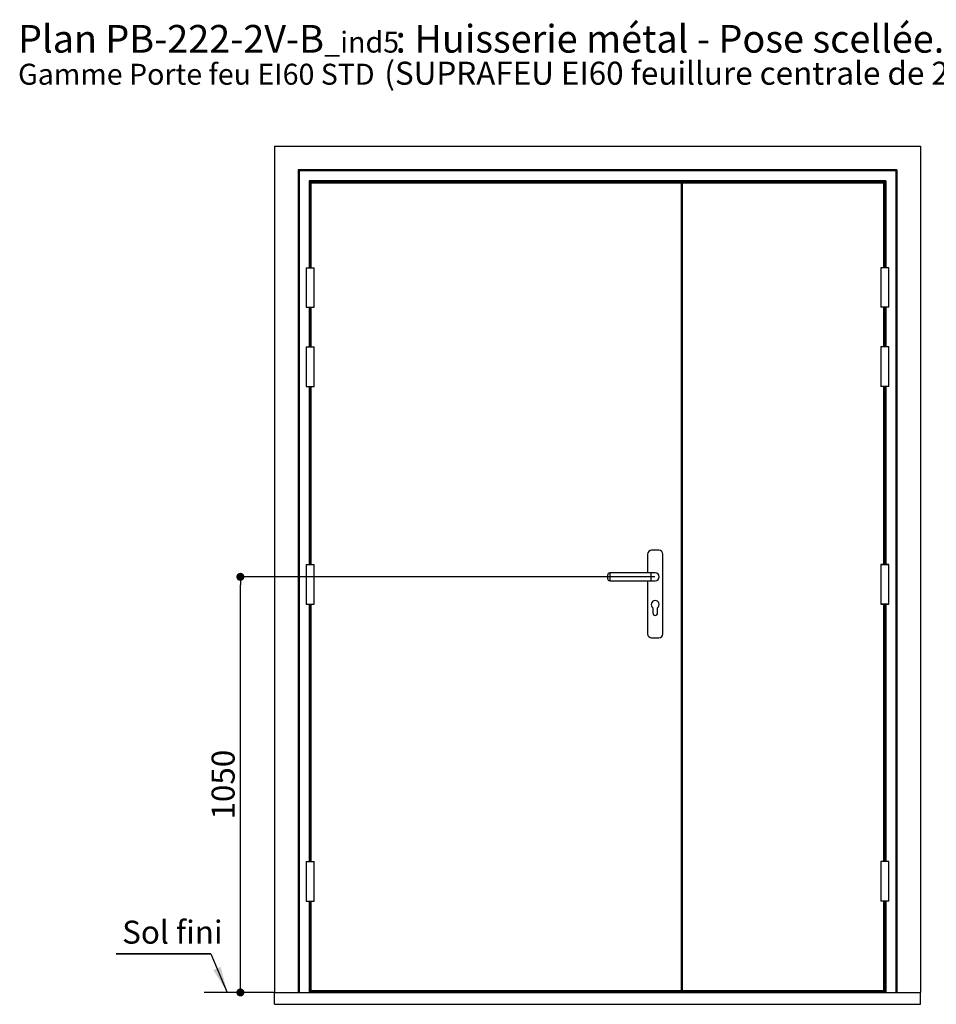
# Paper-space layout 'Feuille 1' of a CAD drawing. Extents: x 164 to 366, y -2 to 291.
# Drawn here: x 164 to 280, y 167 to 291 of the extents above; entities that cross this region are included whole.
import ezdxf

# ---------------------------------------------------------------- set-up
doc = ezdxf.new("R2010")
doc.units = 0
doc.header["$PDSIZE"] = -1
doc.linetypes.add('SLD-CONTINUE', pattern=[0])
doc.layers.get('0').update_dxf_attribs({"linetype": 'CONTINUOUS'})
doc.layers.get('Defpoints').update_dxf_attribs({"linetype": 'CONTINUOUS'})
doc.layers.add('FORMAT', color=7, linetype='SLD-CONTINUE')
doc.styles.add('SLDTEXTSTYLE0', font='TXT', dxfattribs={"width": 0.75})
doc.dimstyles.new('SLDDIMSTYLE0', dxfattribs={"dimtxt": 2.910417, "dimasz": 1.016, "dimexe": 0, "dimexo": 0.0625, "dimgap": 0.727604, "dimtad": 1, "dimlfac": 20, "dimrnd": 1e-09, "dimzin": 12, "dimdsep": 46, "dimtxsty": 'SLDTEXTSTYLE0', "dimblk1": 'DOT', "dimblk2": 'DOT', "dimsah": 1, "dimcen": 0.09, "dimadec": 0, "dimazin": 0, "dimtfac": 1, "dimtofl": 0, "dimtmove": 0, "dimatfit": 3, "dimldrblk": 'DOT', "dimfxl": 1, "dimtolj": 1, "dimtzin": 12, "dimarcsym": 0})

# ---------------------------------------------------------------- blocks, each defined once
blk = doc.blocks.new('SW_NOTE_0')
at = {"color": 0, "linetype": 'Continuous', "attachment_point": 1, "style": 'SLDTEXTSTYLE0'}
for s, insert, char_height in [(': Huisserie métal - Pose scellée.', (47.65, 4.51), 3.5), ('Plan', (0, 4.51), 3.5), ('PB-222-2V-B', (11.02, 4.51), 3.5), ('_ind5', (38.66, 3.66), 2.646), ('(SUPRAFEU EI60 feuillure centrale de 25)', (46.25, -0.13), 2.9104), ('Gamme Porte feu EI60 STD', (0, -0.39), 2.6458), ('.', (120.04, -0.39), 2.65)]:
    blk.add_mtext(s, dxfattribs=dict(at, insert=insert, char_height=char_height))
blk = doc.blocks.new('_DOT')
at = {"color": 0, "linetype": 'ByBlock'}
blk.add_line((-0.5, 0), (-1, 0), dxfattribs=at)
at = {"color": 0, "linetype": 'ByBlock', "const_width": 0.5}
blk.add_lwpolyline([(-0.25, 0, 1), (0.25, 0, 1)], format="xyb", close=True, dxfattribs=at)
blk = doc.blocks.new('*D70')
at = {"layer": 'Defpoints', "color": 0}
for p in [(191.92, 220.84), (244.3, 220.84), (196.24, 168.34)]:
    blk.add_point(p, dxfattribs=at)
at = {"layer": 'FORMAT', "color": 0, "lineweight": -2}
for p, q in [((244.24, 220.84), (191.92, 220.84)), ((191.92, 169.36), (191.92, 219.82)), ((196.17, 168.34), (191.92, 168.34))]:
    blk.add_line(p, q, dxfattribs=at)
at = {"layer": 'FORMAT', "color": 0, "lineweight": -2, "xscale": 1.016, "yscale": 1.016, "zscale": 1.016}
for p, rotation in [((191.92, 220.84), 90.00000000000018), ((191.92, 168.34), 270.0000000000002)]:
    blk.add_blockref('_DOT', p, dxfattribs=dict(at, rotation=rotation))
at = {"layer": 'FORMAT', "color": 0, "insert": (189.74, 194.59), "char_height": 2.91, "attachment_point": 5, "rotation": 90, "style": 'SLDTEXTSTYLE0'}
blk.add_mtext('\\A1;1050', dxfattribs=at)
blk = doc.blocks.new('SW_NOTE_1')
at = {"color": 0, "linetype": 'SLD-CONTINUE'}
for p, q in [((-11.94, 0), (0, 0)), ((0, 0), (-11.94, 0)), ((-11.94, 0), (0, 0)), ((0, 0), (-11.94, 0)), ((-11.94, 0), (0, 0)), ((0, 0), (-11.94, 0))]:
    blk.add_line(p, q, dxfattribs=at)
at = {"color": 0, "linetype": 'Continuous', "insert": (-11.18, 4.2), "char_height": 2.91, "attachment_point": 1, "style": 'SLDTEXTSTYLE0'}
blk.add_mtext('Sol fini', dxfattribs=at)

psp = doc.layouts.new('Feuille 1')

# ---------------------------------------------------------------- linework, layer by layer
at = {"color": 7, "linetype": 'SLD-CONTINUE'}
for p, q in [((196.2365, 275.24086), (196.2365, 168.34087)), ((196.2365, 275.24086), (277.78651, 275.24086)), ((277.78651, 275.24086), (277.78651, 168.34087)), ((274.78651, 272.24087), (199.2365, 272.24087)), ((199.2365, 272.24087), (199.2365, 168.34087)), ((199.3615, 272.11586), (199.3615, 168.34087)), ((274.66151, 272.11586), (199.3615, 272.11586)), ((274.66151, 272.11586), (274.66151, 168.34087)), ((274.78651, 272.24087), (274.78651, 168.34087)), ((273.41151, 270.86587), (200.61151, 270.86587)), ((273.28651, 270.74087), (200.73651, 270.74087)), ((200.73651, 270.74087), (200.73651, 259.89087)), ((200.83651, 270.60087), (200.83651, 270.74087)), ((247.28651, 270.60087), (200.83651, 270.60087)), ((200.83651, 270.59087), (200.83651, 259.89087)), ((247.58651, 270.59087), (200.83651, 270.59087)), ((200.87651, 270.60087), (200.8865, 270.59087)), ((246.43651, 270.60087), (246.43651, 270.59087)), ((246.73651, 270.60087), (246.73651, 270.59087)), ((247.28651, 270.61586), (247.58651, 270.61586)), ((247.28651, 270.61586), (247.28651, 270.59087)), ((247.58651, 270.61586), (247.58651, 270.59087)), ((273.18651, 270.60087), (247.58651, 270.60087)), ((247.58651, 270.59087), (247.58651, 168.59087)), ((247.58651, 270.59087), (247.68651, 270.59087)), ((247.68651, 270.44086), (247.58651, 270.44086)), ((247.68651, 270.29086), (247.58651, 270.29086)), ((247.68651, 270.60087), (247.68651, 270.59087)), ((273.18651, 270.59087), (247.68651, 270.59087)), ((247.68651, 270.59087), (247.68651, 168.59087)), ((247.77151, 270.60087), (247.77151, 270.59087)), ((273.14651, 270.60087), (273.13651, 270.59087)), ((273.18651, 270.60087), (273.18651, 270.74087)), ((273.18651, 259.89087), (273.18651, 270.59087)), ((273.28651, 270.74087), (273.28651, 259.89087)), ((200.23651, 259.89087), (200.23651, 254.89086)), ((200.23651, 259.89087), (200.73651, 259.89087)), ((200.73651, 259.89087), (201.23651, 259.89087)), ((201.23651, 254.89086), (201.23651, 259.89087)), ((272.78651, 259.89087), (272.78651, 254.89086)), ((272.78651, 259.89087), (272.78651, 254.89086)), ((273.28651, 259.89087), (272.78651, 259.89087)), ((273.7865, 259.89087), (273.28651, 259.89087)), ((273.7865, 254.89086), (273.7865, 259.89087)), ((273.7865, 254.89086), (273.7865, 259.89087)), ((200.23651, 254.89086), (200.73651, 254.89086)), ((200.73651, 254.89086), (201.23651, 254.89086)), ((200.73651, 254.89086), (200.73651, 249.89087)), ((200.83651, 254.89086), (200.83651, 249.89087)), ((273.28651, 254.89086), (272.78651, 254.89086)), ((273.18651, 249.89087), (273.18651, 254.89086)), ((273.7865, 254.89086), (273.28651, 254.89086)), ((273.28651, 254.89086), (273.28651, 249.89087)), ((200.23651, 249.89087), (200.23651, 244.89087)), ((200.23651, 249.89087), (200.73651, 249.89087)), ((200.73651, 249.89087), (201.23651, 249.89087)), ((201.23651, 244.89087), (201.23651, 249.89087)), ((272.78651, 249.89087), (272.78651, 244.89087)), ((272.78651, 249.89087), (272.78651, 244.89087)), ((273.28651, 249.89087), (272.78651, 249.89087)), ((273.7865, 249.89087), (273.28651, 249.89087)), ((273.7865, 244.89087), (273.7865, 249.89087)), ((273.7865, 244.89087), (273.7865, 249.89087)), ((200.23651, 244.89087), (200.73651, 244.89087)), ((200.73651, 244.89087), (201.23651, 244.89087)), ((200.73651, 244.89087), (200.73651, 222.39087)), ((200.83651, 244.89087), (200.83651, 222.39087)), ((273.28651, 244.89087), (272.78651, 244.89087)), ((273.18651, 222.39087), (273.18651, 244.89087)), ((273.7865, 244.89087), (273.28651, 244.89087)), ((273.28651, 244.89087), (273.28651, 222.39087)), ((244.76151, 224.19087), (243.83651, 224.19087)), ((243.33651, 223.69087), (243.33651, 221.34086)), ((245.26151, 213.64087), (245.26151, 223.69087)), ((200.23651, 222.39087), (200.23651, 217.39087)), ((200.23651, 222.39087), (200.73651, 222.39087)), ((200.73651, 222.39087), (201.23651, 222.39087)), ((201.23651, 217.39087), (201.23651, 222.39087)), ((272.78651, 222.39087), (272.78651, 217.39087)), ((272.78651, 222.39087), (272.78651, 217.39087)), ((273.28651, 222.39087), (272.78651, 222.39087)), ((272.78651, 222.39087), (273.7865, 222.39087)), ((273.7865, 222.39087), (273.28651, 222.39087)), ((273.7865, 217.39087), (273.7865, 222.39087)), ((273.7865, 217.39087), (273.7865, 222.39087)), ((238.29901, 220.84087), (238.29901, 221.09086)), ((238.29901, 220.59087), (238.29901, 220.84087)), ((243.79901, 221.34086), (238.54901, 221.34086)), ((238.54901, 220.34087), (243.79901, 220.34087)), ((243.33651, 220.34087), (243.33651, 213.64087)), ((244.29901, 221.34086), (243.79901, 221.34086)), ((243.79901, 220.34087), (244.29901, 220.34087)), ((200.23651, 217.39087), (200.73651, 217.39087)), ((200.73651, 217.39087), (201.23651, 217.39087)), ((200.73651, 217.39087), (200.73651, 184.89087)), ((200.83651, 217.39087), (200.83651, 184.89087)), ((243.99901, 216.94087), (243.99901, 216.26587)), ((244.59901, 216.26587), (244.59901, 216.94087)), ((273.28651, 217.39087), (272.78651, 217.39087)), ((272.78651, 217.39087), (273.7865, 217.39087)), ((273.18651, 184.89087), (273.18651, 217.39087)), ((273.7865, 217.39087), (273.28651, 217.39087)), ((273.28651, 217.39087), (273.28651, 184.89087)), ((243.83651, 213.14087), (244.76151, 213.14087)), ((200.23651, 184.89087), (200.23651, 179.89087)), ((200.23651, 184.89087), (200.73651, 184.89087)), ((200.73651, 184.89087), (201.23651, 184.89087)), ((201.23651, 179.89087), (201.23651, 184.89087)), ((272.78651, 184.89087), (272.78651, 179.89087)), ((272.78651, 184.89087), (272.78651, 179.89087)), ((273.28651, 184.89087), (272.78651, 184.89087)), ((273.7865, 184.89087), (273.28651, 184.89087)), ((273.7865, 179.89087), (273.7865, 184.89087)), ((273.7865, 179.89087), (273.7865, 184.89087)), ((200.23651, 179.89087), (200.73651, 179.89087)), ((200.73651, 179.89087), (201.23651, 179.89087)), ((200.73651, 179.89087), (200.73651, 168.34087)), ((200.83651, 179.89087), (200.83651, 168.59087)), ((273.28651, 179.89087), (272.78651, 179.89087)), ((273.18651, 168.59087), (273.18651, 179.89087)), ((273.7865, 179.89087), (273.28651, 179.89087)), ((273.28651, 179.89087), (273.28651, 168.34087)), ((196.23651, 168.34087), (187.34169, 168.34087)), ((196.2365, 166.84087), (196.2365, 168.34087)), ((196.2365, 168.34087), (277.78651, 168.34087)), ((200.83651, 168.59087), (247.58651, 168.59087)), ((200.83651, 168.54087), (200.83651, 168.59087)), ((273.18651, 168.54087), (200.83651, 168.54087)), ((200.83651, 168.38959), (200.83651, 168.54087)), ((273.18651, 168.38959), (200.83651, 168.38959)), ((200.83651, 168.34087), (200.83651, 168.38959)), ((247.68651, 169.04087), (247.58651, 169.04087)), ((247.68651, 168.98087), (247.58651, 168.98087)), ((247.58651, 168.81007), (247.68651, 168.81007)), ((247.68651, 168.71587), (247.58651, 168.71587)), ((247.68651, 168.59087), (247.58651, 168.59087)), ((247.68651, 168.59087), (273.18651, 168.59087)), ((273.18651, 168.54087), (273.18651, 168.59087)), ((273.18651, 168.38959), (273.18651, 168.54087)), ((273.18651, 168.34087), (273.18651, 168.38959)), ((277.78651, 166.84087), (277.78651, 168.34087)), ((196.2365, 166.84087), (277.78651, 166.84087))]:
    psp.add_line(p, q, dxfattribs=at)
at = {"color": 8, "linetype": 'SLD-CONTINUE'}
for p, q in [((200.61151, 270.86587), (200.61151, 259.89087)), ((237.01151, 270.60087), (237.01151, 270.59087)), ((273.41151, 270.86587), (273.41151, 259.89087)), ((200.61151, 254.89086), (200.61151, 249.89087)), ((273.41151, 254.89086), (273.41151, 249.89087)), ((200.61151, 244.89087), (200.61151, 222.39087)), ((273.41151, 244.89087), (273.41151, 222.39087)), ((238.54901, 221.34086), (238.54901, 220.84087)), ((238.54901, 220.84087), (238.54901, 220.34087)), ((243.79901, 220.34087), (243.79901, 221.34086)), ((200.61151, 217.39087), (200.61151, 184.89087)), ((273.41151, 217.39087), (273.41151, 184.89087)), ((200.61151, 179.89087), (200.61151, 168.34087)), ((273.41151, 179.89087), (273.41151, 168.34087)), ((247.68651, 169.01587), (247.58651, 169.01587)), ((247.68651, 168.89426), (247.58651, 168.89426)), ((247.68651, 168.82007), (247.58651, 168.82007)), ((247.68651, 168.73426), (247.58651, 168.73426))]:
    psp.add_line(p, q, dxfattribs=at)
at = {"color": 7, "linetype": 'Continuous'}
psp.add_line((188.16967, 173.2096), (190.27136, 168.34087), dxfattribs=at)
at = {"color": 7, "linetype": 'SLD-CONTINUE', "flags": 128}
for points in [[(199.2365, 272.24087), (199.23891, 272.23847), (199.24602, 272.23135), (199.25757, 272.2198), (199.27312, 272.20426), (199.29206, 272.18531), (199.31367, 272.1637), (199.33712, 272.14025), (199.3615, 272.11586)], [(274.66151, 272.11586), (274.68589, 272.14025), (274.70934, 272.1637), (274.73095, 272.18531), (274.74989, 272.20426), (274.76544, 272.2198), (274.77699, 272.23135), (274.7841, 272.23847), (274.78651, 272.24087)], [(200.61151, 270.86587), (200.63589, 270.84148), (200.65934, 270.81803), (200.68095, 270.79642), (200.69989, 270.77748), (200.71544, 270.76193), (200.72699, 270.75038), (200.7341, 270.74327), (200.73651, 270.74087)], [(273.28651, 270.74087), (273.28891, 270.74327), (273.29602, 270.75038), (273.30757, 270.76193), (273.32312, 270.77748), (273.34206, 270.79642), (273.36367, 270.81803), (273.38712, 270.84148), (273.41151, 270.86587)]]:
    psp.add_lwpolyline(points, dxfattribs=at)
at = {"color": 7, "linetype": 'SLD-CONTINUE'}
for centre, radius, start, end in [((243.83651, 223.69087), 0.5, 90, 180), ((244.76151, 223.69087), 0.5, 0, 90), ((238.54901, 221.09087), 0.25, 90, 180), ((238.54901, 220.59087), 0.25, 180, 270), ((244.29901, 220.84087), 0.5, 270, 90), ((244.29901, 220.84087), 0.5, 0, 90), ((244.29901, 220.84087), 0.5, 270, 0), ((244.29901, 217.34087), 0.5, 306.8698976, 233.1301024), ((244.29901, 216.26587), 0.3, 180, 0), ((243.83651, 213.64087), 0.5, 180, 270), ((244.76151, 213.64087), 0.5, 270, 0)]:
    psp.add_arc(centre, radius, start, end, dxfattribs=at)
for points in [[(200.73651, 270.74087), (200.73532, 270.74206), (200.73343, 270.74394), (200.7071, 270.77028), (200.69346, 270.78391), (200.68142, 270.79597), (200.67519, 270.80218), (200.67097, 270.8064), (200.66867, 270.8087), (200.66747, 270.8099), (200.66739, 270.80997), (200.66962, 270.80775), (200.67504, 270.80233), (200.71358, 270.76379), (200.76641, 270.71096), (200.8192, 270.65816), (200.83651, 270.64086)], [(273.28651, 270.74087), (273.2877, 270.74206), (273.28958, 270.74394), (273.31591, 270.77028), (273.32955, 270.78391), (273.3416, 270.79597), (273.34782, 270.80218), (273.35204, 270.8064), (273.35434, 270.8087), (273.35554, 270.8099), (273.35562, 270.80997), (273.35339, 270.80775), (273.34797, 270.80233), (273.30944, 270.76379), (273.2566, 270.71096), (273.20381, 270.65816), (273.18651, 270.64086)]]:
    psp.add_open_spline(points, degree=3, knots=[0, 0, 0, 0, 0.116391269, 0.184082696, 0.255545966, 0.281658574, 0.31079187, 0.325066313, 0.338376153, 0.350584675, 0.361946603, 0.383096938, 0.402685619, 0.435862878, 0.815128882, 1, 1, 1, 1], dxfattribs=at)
at = {"color": 7, "linetype": 'Continuous'}
psp.add_solid([(190.27136, 168.34087), (189.4291, 171.5738), (188.4963, 171.17114)], dxfattribs=at)

# ---------------------------------------------------------------- block references
for name, p in [('SW_NOTE_0', (163.84711, 286.0463)), ('SW_NOTE_1', (188.16967, 173.2096))]:
    psp.add_blockref(name, p, dxfattribs=at)

# ---------------------------------------------------------------- dimensions: what is measured, and where the dimension line sits
at = {"layer": 'FORMAT'}
dim = psp.add_linear_dim(base=(191.9193, 220.84087), p1=(196.23651, 168.34087), p2=(244.29901, 220.84087), angle=90, dimstyle='SLDDIMSTYLE0', dxfattribs=at)
dim.commit()
dim.dimension.update_dxf_attribs({"geometry": '*D70', "text_midpoint": (191.9193, 194.59087), "dimtype": 160})

doc.saveas('drawing.dxf')
